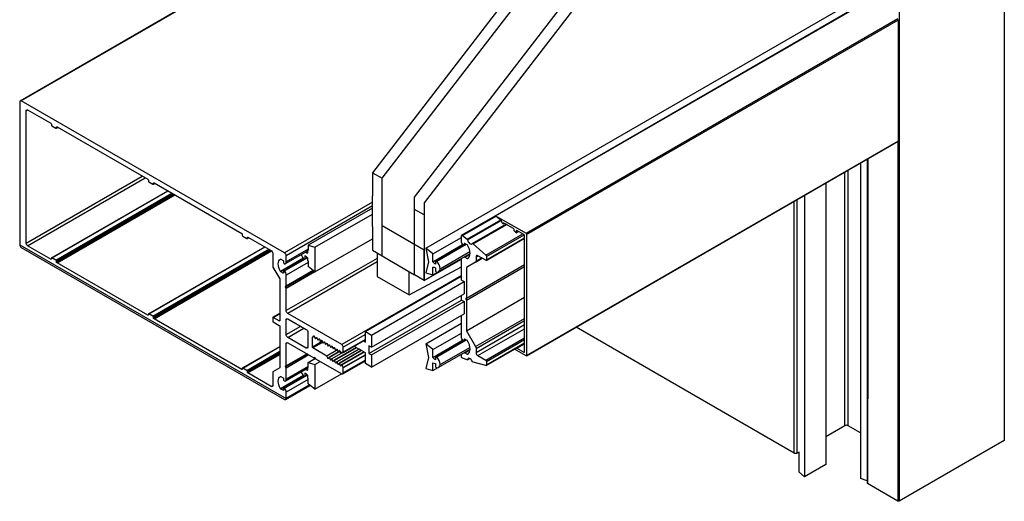
# Model space of a CAD drawing. Units: millimetres. Extents: x 2330 to 3845, y 844 to 1404.
# Drawn here: x 2659 to 2706, y 1255 to 1278 of the extents above; entities that cross this region are included whole.
import ezdxf

# ---------------------------------------------------------------- set-up
doc = ezdxf.new("R2010")
doc.units = ezdxf.units.MM
doc.layers.add('4', color=4, linetype='Continuous')

msp = doc.modelspace()

# ---------------------------------------------------------------- linework, layer by layer
at = {"linetype": 'Continuous', "extrusion": (-5.55112e-17, 0.816497, 0.57735)}
for p, q in [((2694.004, 1294.449), (2675.482, 1270.432)), ((2675.945, 1270.164), (2694.467, 1294.182)), ((2677.502, 1269.265), (2696.025, 1293.283)), ((2696.488, 1293.016), (2677.965, 1268.998)), ((2705.694, 1288.547), (2705.694, 1257.625)), ((2705.707, 1288.565), (2705.707, 1257.643)), ((2658.636, 1273.872), (2683.028, 1287.954)), ((2683.059, 1287.936), (2658.69, 1273.867)), ((2700.677, 1285.651), (2700.677, 1254.729)), ((2678.036, 1266.831), (2698.781, 1278.807)), ((2681.35, 1268.376), (2699.135, 1278.644)), ((2681.378, 1268.373), (2699.164, 1278.641)), ((2682.831, 1267.534), (2700.616, 1277.802)), ((2682.861, 1267.481), (2700.646, 1277.75)), ((2700.646, 1271.956), (2700.646, 1277.75)), ((2671.284, 1266.596), (2658.69, 1273.867)), ((2658.614, 1273.822), (2658.614, 1266.99)), ((2658.918, 1273.394), (2658.993, 1273.438)), ((2658.918, 1267.067), (2658.918, 1273.394)), ((2658.993, 1273.438), (2660.108, 1272.795)), ((2660.132, 1272.752), (2660.132, 1272.712)), ((2660.156, 1272.67), (2660.35, 1272.558)), ((2660.367, 1272.556), (2660.444, 1272.6)), ((2660.375, 1272.612), (2660.399, 1272.626)), ((2660.375, 1272.572), (2660.375, 1272.612)), ((2660.375, 1272.572), (2660.434, 1272.606)), ((2660.399, 1272.626), (2664.747, 1270.116)), ((2682.852, 1261.668), (2700.637, 1271.936)), ((2682.861, 1261.688), (2700.646, 1271.956)), ((2700.616, 1271.924), (2700.616, 1254.729)), ((2699.147, 1271.076), (2699.147, 1255.591)), ((2699.164, 1271.085), (2699.164, 1255.567)), ((2699.18, 1271.095), (2699.18, 1259.625)), ((2698.826, 1270.891), (2698.826, 1255.815)), ((2658.918, 1267.067), (2664.473, 1270.274)), ((2658.993, 1266.937), (2664.623, 1270.187)), ((2675.482, 1270.432), (2675.945, 1270.164)), ((2675.482, 1270.432), (2675.482, 1269.323)), ((2675.945, 1266.464), (2675.945, 1270.164)), ((2698.08, 1258.334), (2698.08, 1270.46)), ((2698.233, 1258.334), (2698.233, 1270.548)), ((2664.771, 1270.074), (2664.771, 1270.034)), ((2664.795, 1269.992), (2664.989, 1269.879)), ((2665.007, 1269.878), (2665.083, 1269.922)), ((2665.014, 1269.934), (2665.038, 1269.948)), ((2665.014, 1269.893), (2665.014, 1269.934)), ((2665.014, 1269.893), (2665.073, 1269.928)), ((2665.038, 1269.948), (2669.236, 1267.524)), ((2697.165, 1269.932), (2697.165, 1256.482)), ((2660.139, 1266.364), (2665.692, 1269.57)), ((2660.156, 1266.362), (2665.702, 1269.564)), ((2660.35, 1266.25), (2665.897, 1269.452)), ((2660.375, 1266.208), (2665.945, 1269.424)), ((2660.375, 1266.167), (2665.98, 1269.404)), ((2660.399, 1266.125), (2666.029, 1269.376)), ((2677.502, 1265.547), (2677.502, 1269.265)), ((2696.143, 1269.342), (2696.143, 1255.893)), ((2675.482, 1269.02), (2671.284, 1266.596)), ((2675.482, 1268.843), (2671.36, 1266.463)), ((2675.482, 1268.738), (2672.412, 1266.965)), ((2677.965, 1268.998), (2677.965, 1265.279)), ((2695.652, 1257.02), (2695.652, 1269.058)), ((2695.805, 1257.02), (2695.805, 1269.147)), ((2672.73, 1266.864), (2675.482, 1268.453)), ((2677.965, 1268.413), (2677.502, 1268.68)), ((2679.751, 1267.44), (2681.361, 1268.369)), ((2679.786, 1267.433), (2681.396, 1268.362)), ((2681.378, 1268.373), (2682.831, 1267.534)), ((2681.396, 1268.362), (2681.621, 1268.186)), ((2675.482, 1267.858), (2675.482, 1266.736)), ((2675.482, 1267.858), (2675.482, 1266.736)), ((2677.965, 1266.721), (2675.945, 1267.887)), ((2680.011, 1267.257), (2681.621, 1268.186)), ((2680.032, 1267.221), (2681.642, 1268.15)), ((2680.261, 1267.041), (2681.872, 1267.971)), ((2680.299, 1267.03), (2681.909, 1267.96)), ((2681.738, 1267.982), (2681.794, 1268.015)), ((2681.746, 1268.012), (2681.773, 1268.028)), ((2681.872, 1267.971), (2681.776, 1268.026)), ((2681.909, 1267.96), (2681.943, 1267.93)), ((2682.23, 1267.764), (2681.943, 1267.93)), ((2669.26, 1267.482), (2669.26, 1267.442)), ((2669.284, 1267.4), (2669.479, 1267.288)), ((2669.496, 1267.286), (2669.572, 1267.33)), ((2669.503, 1267.342), (2669.527, 1267.356)), ((2669.503, 1267.302), (2669.503, 1267.342)), ((2669.503, 1267.302), (2669.562, 1267.336)), ((2669.527, 1267.356), (2670.641, 1266.713)), ((2672.73, 1265.685), (2675.482, 1267.273)), ((2678.371, 1266.55), (2679.74, 1267.34)), ((2679.74, 1267.162), (2679.74, 1267.414)), ((2679.786, 1267.433), (2680.011, 1267.257)), ((2680.912, 1266.487), (2682.677, 1267.506)), ((2680.93, 1266.242), (2682.76, 1267.298)), ((2680.942, 1266.425), (2682.742, 1267.465)), ((2680.942, 1266.267), (2682.76, 1267.317)), ((2682.26, 1267.648), (2682.26, 1267.711)), ((2682.26, 1267.648), (2682.362, 1267.558)), ((2682.362, 1267.653), (2682.392, 1267.67)), ((2682.362, 1267.653), (2682.362, 1267.558)), ((2682.362, 1267.558), (2682.474, 1267.623)), ((2682.729, 1267.475), (2682.392, 1267.67)), ((2682.76, 1261.864), (2682.76, 1267.423)), ((2682.861, 1267.481), (2682.861, 1261.688)), ((2658.69, 1266.858), (2671.284, 1259.587)), ((2660.108, 1266.294), (2658.993, 1266.937)), ((2664.778, 1263.685), (2670.331, 1266.892)), ((2664.795, 1263.684), (2670.341, 1266.886)), ((2672.412, 1266.965), (2672.412, 1266.77)), ((2672.412, 1266.965), (2672.73, 1266.864)), ((2672.73, 1266.864), (2672.73, 1265.685)), ((2678.371, 1266.55), (2678.036, 1266.831)), ((2678.036, 1266.831), (2678.17, 1266.164)), ((2678.371, 1266.174), (2679.8, 1266.999)), ((2678.514, 1266.222), (2679.863, 1267.001)), ((2678.528, 1266.221), (2679.935, 1267.033)), ((2678.568, 1266.198), (2679.975, 1267.01)), ((2679.873, 1267.039), (2679.899, 1267.054)), ((2679.873, 1267.039), (2679.873, 1267.002)), ((2679.873, 1267.002), (2679.931, 1267.036)), ((2680.015, 1266.987), (2679.899, 1267.054)), ((2680.299, 1267.03), (2680.912, 1266.487)), ((2660.132, 1266.348), (2660.132, 1266.308)), ((2660.35, 1266.25), (2660.156, 1266.362)), ((2664.989, 1263.572), (2670.536, 1266.774)), ((2665.014, 1263.53), (2670.584, 1266.746)), ((2665.014, 1263.489), (2670.619, 1266.726)), ((2665.038, 1263.447), (2670.664, 1266.695)), ((2670.717, 1266.582), (2670.717, 1265.945)), ((2672.182, 1266.341), (2671.092, 1265.712)), ((2671.246, 1265.733), (2672.36, 1266.377)), ((2672.372, 1266.364), (2671.269, 1265.727)), ((2671.325, 1266.084), (2672.395, 1266.702)), ((2672.412, 1266.77), (2671.36, 1266.163)), ((2671.36, 1266.163), (2671.36, 1266.463)), ((2675.709, 1266.329), (2671.36, 1263.837)), ((2672.259, 1266.461), (2672.259, 1266.318)), ((2672.395, 1266.594), (2672.395, 1266.708)), ((2672.395, 1266.227), (2672.395, 1266.341)), ((2675.482, 1266.736), (2677.502, 1265.551)), ((2677.965, 1265.279), (2677.965, 1266.721)), ((2678.371, 1266.174), (2678.371, 1266.55)), ((2678.371, 1265.545), (2679.74, 1266.335)), ((2678.626, 1265.692), (2680.152, 1266.573)), ((2678.731, 1265.84), (2680.147, 1266.657)), ((2679.74, 1265.295), (2679.74, 1266.335)), ((2679.899, 1266.394), (2680.151, 1266.539)), ((2679.899, 1266.394), (2680.015, 1266.327)), ((2680.015, 1266.327), (2680.088, 1266.369)), ((2680.033, 1266.325), (2680.046, 1266.332)), ((2680.42, 1266.156), (2680.737, 1266.339)), ((2680.444, 1266.412), (2680.528, 1266.46)), ((2680.444, 1266.412), (2680.444, 1266.21)), ((2680.444, 1266.21), (2680.702, 1266.359)), ((2680.902, 1266.244), (2680.528, 1266.46)), ((2680.942, 1266.425), (2680.942, 1266.267)), ((2660.108, 1266.294), (2660.132, 1266.308)), ((2660.375, 1266.167), (2660.375, 1266.208)), ((2664.747, 1263.615), (2660.399, 1266.125)), ((2670.724, 1265.921), (2671.05, 1265.357)), ((2672.195, 1266.322), (2671.109, 1265.695)), ((2671.109, 1266.297), (2671.215, 1266.236)), ((2671.239, 1266.195), (2671.239, 1266.124)), ((2672.412, 1266.146), (2671.36, 1265.539)), ((2675.709, 1266.175), (2671.437, 1263.704)), ((2672.228, 1266.3), (2672.198, 1266.317)), ((2672.412, 1266.146), (2672.412, 1265.951)), ((2672.73, 1265.685), (2672.412, 1265.951)), ((2679.74, 1266.304), (2677.965, 1265.279)), ((2677.965, 1265.279), (2679.74, 1266.304)), ((2678.17, 1266.164), (2678.036, 1265.651)), ((2678.371, 1265.545), (2678.371, 1265.921)), ((2678.507, 1266.209), (2678.507, 1266.054)), ((2678.507, 1265.884), (2678.507, 1265.729)), ((2678.568, 1266.198), (2678.528, 1266.221)), ((2680.42, 1266.156), (2679.979, 1265.902)), ((2679.979, 1264.435), (2682.76, 1266.04)), ((2679.979, 1264.343), (2682.76, 1265.948)), ((2679.979, 1265.902), (2679.979, 1264.435)), ((2671.215, 1265.633), (2671.109, 1265.695)), ((2671.239, 1265.647), (2671.215, 1265.633)), ((2671.239, 1265.718), (2671.239, 1265.647)), ((2672.674, 1265.732), (2671.329, 1264.956)), ((2672.651, 1265.751), (2671.36, 1265.005)), ((2672.724, 1265.69), (2671.36, 1264.903)), ((2671.36, 1265.005), (2671.36, 1265.539)), ((2679.74, 1265.521), (2674.014, 1262.216)), ((2675.155, 1262.84), (2679.74, 1265.487)), ((2677.965, 1265.279), (2677.502, 1265.547)), ((2678.036, 1265.651), (2678.371, 1265.545)), ((2678.528, 1265.693), (2678.568, 1265.67)), ((2671.057, 1265.333), (2671.057, 1263.361)), ((2671.329, 1264.987), (2671.36, 1265.005)), ((2671.36, 1264.903), (2671.329, 1264.956)), ((2675.446, 1262.671), (2679.865, 1265.223)), ((2679.74, 1265.295), (2679.865, 1265.223)), ((2679.865, 1265.223), (2679.865, 1264.64)), ((2671.36, 1263.837), (2671.36, 1264.903)), ((2675.446, 1262.088), (2679.865, 1264.64)), ((2679.74, 1264.343), (2679.74, 1264.567)), ((2679.979, 1262.876), (2682.76, 1264.482)), ((2675.32, 1261.791), (2679.74, 1264.343)), ((2675.446, 1261.719), (2679.865, 1264.27)), ((2679.74, 1264.343), (2679.865, 1264.27)), ((2679.865, 1264.27), (2679.865, 1263.687)), ((2679.979, 1264.435), (2679.94, 1264.412)), ((2679.94, 1264.412), (2679.979, 1264.343)), ((2679.979, 1264.343), (2679.979, 1262.876)), ((2664.747, 1263.615), (2664.771, 1263.629)), ((2664.771, 1263.67), (2664.771, 1263.629)), ((2664.989, 1263.572), (2664.795, 1263.684)), ((2665.014, 1263.489), (2665.014, 1263.53)), ((2670.717, 1263.501), (2670.717, 1263.336)), ((2670.724, 1263.517), (2671.057, 1263.709)), ((2670.741, 1263.515), (2671.057, 1263.697)), ((2671.032, 1263.347), (2670.741, 1263.515)), ((2674.014, 1262.216), (2671.437, 1263.704)), ((2675.446, 1261.136), (2679.865, 1263.687)), ((2679.74, 1262.585), (2679.74, 1263.615)), ((2669.236, 1261.023), (2665.038, 1263.447)), ((2670.741, 1263.294), (2671.032, 1263.126)), ((2671.032, 1263.347), (2671.057, 1263.361)), ((2671.057, 1263.084), (2671.057, 1261.101)), ((2671.36, 1263.405), (2671.437, 1263.449)), ((2671.36, 1262.69), (2671.36, 1263.405)), ((2671.36, 1262.69), (2672.056, 1263.092)), ((2671.437, 1263.449), (2672.318, 1262.94)), ((2678.036, 1262.254), (2679.74, 1263.238)), ((2680.42, 1262.114), (2682.76, 1263.465)), ((2680.444, 1262.031), (2682.76, 1263.368)), ((2680.444, 1261.83), (2682.76, 1263.167)), ((2695.652, 1257.02), (2685.227, 1263.039)), ((2671.437, 1262.558), (2672.209, 1263.003)), ((2672.394, 1262.808), (2672.394, 1262.093)), ((2672.639, 1262.567), (2672.615, 1262.553)), ((2672.639, 1262.567), (2672.641, 1262.566)), ((2672.641, 1262.566), (2672.683, 1262.627)), ((2672.709, 1262.606), (2672.641, 1262.566)), ((2672.688, 1262.63), (2672.683, 1262.627)), ((2672.706, 1262.613), (2672.749, 1262.503)), ((2672.81, 1262.56), (2672.805, 1262.557)), ((2675.155, 1262.697), (2674.091, 1262.083)), ((2675.155, 1262.84), (2675.446, 1262.671)), ((2675.155, 1262.329), (2675.155, 1262.84)), ((2675.446, 1262.671), (2675.446, 1262.088)), ((2678.371, 1261.974), (2679.74, 1262.764)), ((2679.979, 1262.876), (2680.42, 1262.114)), ((2680.528, 1261.685), (2682.76, 1262.973)), ((2669.267, 1261.094), (2671.057, 1262.127)), ((2669.284, 1261.092), (2671.057, 1262.115)), ((2671.437, 1262.302), (2671.36, 1262.258)), ((2671.36, 1261.192), (2671.36, 1262.258)), ((2672.318, 1262.049), (2671.437, 1262.558)), ((2671.437, 1262.302), (2672.689, 1261.579)), ((2672.394, 1262.093), (2672.318, 1262.049)), ((2672.615, 1262.094), (2672.615, 1262.553)), ((2673.085, 1262.366), (2672.615, 1262.094)), ((2673.103, 1262.32), (2672.639, 1262.052)), ((2672.749, 1262.503), (2672.762, 1262.496)), ((2672.762, 1262.496), (2672.805, 1262.557)), ((2672.831, 1262.536), (2672.762, 1262.496)), ((2672.828, 1262.543), (2672.871, 1262.433)), ((2672.871, 1262.433), (2672.883, 1262.426)), ((2672.883, 1262.426), (2672.926, 1262.487)), ((2672.952, 1262.466), (2672.883, 1262.426)), ((2672.931, 1262.489), (2672.926, 1262.487)), ((2672.949, 1262.473), (2672.992, 1262.363)), ((2672.992, 1262.363), (2673.005, 1262.356)), ((2673.005, 1262.356), (2673.048, 1262.417)), ((2673.074, 1262.395), (2673.005, 1262.356)), ((2673.052, 1262.419), (2673.048, 1262.417)), ((2673.071, 1262.403), (2673.113, 1262.293)), ((2673.113, 1262.293), (2673.126, 1262.286)), ((2673.126, 1262.286), (2673.169, 1262.346)), ((2673.195, 1262.325), (2673.126, 1262.286)), ((2673.174, 1262.349), (2673.169, 1262.346)), ((2673.192, 1262.333), (2673.235, 1262.223)), ((2673.235, 1262.223), (2673.248, 1262.215)), ((2673.248, 1262.215), (2673.29, 1262.276)), ((2673.316, 1262.255), (2673.248, 1262.215)), ((2673.295, 1262.279), (2673.29, 1262.276)), ((2673.313, 1262.263), (2673.356, 1262.153)), ((2673.356, 1262.153), (2673.369, 1262.145)), ((2673.369, 1262.145), (2673.412, 1262.206)), ((2673.438, 1262.185), (2673.369, 1262.145)), ((2673.417, 1262.209), (2673.412, 1262.206)), ((2673.435, 1262.193), (2673.478, 1262.083)), ((2673.49, 1262.075), (2673.533, 1262.136)), ((2673.559, 1262.115), (2673.49, 1262.075)), ((2673.538, 1262.139), (2673.533, 1262.136)), ((2674.603, 1262.133), (2673.551, 1261.526)), ((2673.556, 1262.123), (2673.599, 1262.013)), ((2674.084, 1261.834), (2675.155, 1262.452)), ((2675.155, 1262.464), (2674.091, 1261.85)), ((2674.603, 1262.133), (2674.602, 1262.133)), ((2674.712, 1262.07), (2674.603, 1262.133)), ((2675.048, 1262.391), (2675.155, 1262.329)), ((2675.446, 1262.088), (2675.32, 1262.161)), ((2675.32, 1262.161), (2675.32, 1261.791)), ((2678.371, 1261.974), (2678.036, 1262.254)), ((2678.036, 1262.254), (2678.169, 1261.588)), ((2678.371, 1261.598), (2679.8, 1262.422)), ((2678.513, 1261.646), (2679.863, 1262.425)), ((2678.528, 1261.645), (2679.935, 1262.457)), ((2678.568, 1261.622), (2679.974, 1262.434)), ((2679.873, 1262.463), (2679.899, 1262.478)), ((2679.873, 1262.463), (2679.873, 1262.426)), ((2679.873, 1262.426), (2679.93, 1262.459)), ((2680.015, 1262.411), (2679.899, 1262.478)), ((2680.902, 1261.469), (2682.76, 1262.541)), ((2680.93, 1261.216), (2682.76, 1262.272)), ((2680.942, 1261.4), (2682.76, 1262.45)), ((2680.942, 1261.242), (2682.76, 1262.291)), ((2682.392, 1262.041), (2682.76, 1262.253)), ((2669.479, 1260.98), (2671.057, 1261.891)), ((2669.503, 1260.938), (2671.057, 1261.835)), ((2669.503, 1260.897), (2671.057, 1261.794)), ((2669.527, 1260.855), (2671.057, 1261.738)), ((2672.387, 1261.754), (2671.329, 1261.143)), ((2672.36, 1261.769), (2671.36, 1261.192)), ((2672.448, 1261.718), (2671.36, 1261.09)), ((2673.308, 1261.666), (2672.639, 1262.052)), ((2673.81, 1261.956), (2673.308, 1261.666)), ((2673.351, 1261.556), (2673.308, 1261.666)), ((2673.926, 1261.897), (2673.417, 1261.603)), ((2673.931, 1261.885), (2673.43, 1261.596)), ((2673.478, 1262.083), (2673.49, 1262.075)), ((2674.065, 1261.837), (2673.538, 1261.533)), ((2673.599, 1262.013), (2673.612, 1262.005)), ((2673.612, 1262.005), (2673.655, 1262.066)), ((2673.681, 1262.045), (2673.612, 1262.005)), ((2673.659, 1262.069), (2673.655, 1262.066)), ((2674.712, 1262.07), (2673.66, 1261.463)), ((2674.724, 1262.063), (2673.672, 1261.456)), ((2673.678, 1262.053), (2673.72, 1261.942)), ((2673.72, 1261.942), (2673.733, 1261.935)), ((2673.733, 1261.935), (2673.776, 1261.996)), ((2673.802, 1261.975), (2673.733, 1261.935)), ((2673.781, 1261.999), (2673.776, 1261.996)), ((2674.833, 1262), (2673.781, 1261.393)), ((2674.846, 1261.993), (2673.794, 1261.386)), ((2673.799, 1261.983), (2673.842, 1261.872)), ((2673.842, 1261.872), (2673.855, 1261.865)), ((2673.855, 1261.865), (2673.897, 1261.926)), ((2673.923, 1261.905), (2673.855, 1261.865)), ((2673.902, 1261.929), (2673.897, 1261.926)), ((2674.954, 1261.93), (2673.902, 1261.323)), ((2674.967, 1261.923), (2673.915, 1261.316)), ((2673.92, 1261.913), (2673.963, 1261.802)), ((2673.963, 1261.802), (2673.976, 1261.795)), ((2673.976, 1261.795), (2674.016, 1261.851)), ((2674.057, 1261.842), (2673.976, 1261.795)), ((2674.024, 1261.856), (2674.016, 1261.851)), ((2675.076, 1261.86), (2674.024, 1261.253)), ((2674.037, 1261.853), (2674.067, 1261.836)), ((2675.088, 1261.853), (2674.037, 1261.246)), ((2675.155, 1261.73), (2674.088, 1261.114)), ((2674.091, 1261.85), (2674.091, 1262.083)), ((2675.155, 1261.712), (2674.091, 1261.098)), ((2674.724, 1262.063), (2674.712, 1262.07)), ((2674.833, 1262), (2674.724, 1262.063)), ((2674.846, 1261.993), (2674.833, 1262)), ((2674.954, 1261.93), (2674.846, 1261.993)), ((2674.967, 1261.923), (2674.954, 1261.93)), ((2675.076, 1261.86), (2674.967, 1261.923)), ((2675.088, 1261.853), (2675.076, 1261.86)), ((2675.155, 1261.815), (2675.088, 1261.853)), ((2675.155, 1261.304), (2675.155, 1261.815)), ((2675.32, 1261.791), (2675.446, 1261.719)), ((2675.446, 1261.719), (2675.446, 1261.136)), ((2678.371, 1261.598), (2678.371, 1261.974)), ((2678.371, 1260.968), (2679.74, 1261.759)), ((2678.507, 1261.632), (2678.507, 1261.478)), ((2678.568, 1261.622), (2678.528, 1261.645)), ((2678.626, 1261.116), (2680.152, 1261.997)), ((2678.731, 1261.263), (2680.147, 1262.081)), ((2679.74, 1261.641), (2679.74, 1261.759)), ((2679.899, 1261.817), (2680.151, 1261.963)), ((2679.899, 1261.817), (2680.015, 1261.75)), ((2680.015, 1261.75), (2680.088, 1261.793)), ((2680.033, 1261.748), (2680.046, 1261.756)), ((2680.444, 1262.031), (2680.444, 1261.83)), ((2680.528, 1261.685), (2680.902, 1261.469)), ((2682.831, 1261.67), (2682.274, 1261.992)), ((2682.392, 1262.041), (2682.729, 1261.846)), ((2682.729, 1261.846), (2682.76, 1261.864)), ((2671.329, 1261.175), (2671.36, 1261.192)), ((2672.412, 1261.163), (2671.36, 1260.556)), ((2672.412, 1261.358), (2672.758, 1261.558)), ((2672.412, 1261.358), (2672.73, 1261.257)), ((2672.412, 1261.163), (2672.412, 1261.358)), ((2672.726, 1261.6), (2672.689, 1261.579)), ((2672.73, 1261.257), (2672.989, 1261.406)), ((2672.73, 1261.257), (2672.73, 1260.078)), ((2672.762, 1261.537), (2674.014, 1260.814)), ((2673.406, 1261.587), (2673.351, 1261.556)), ((2673.417, 1261.603), (2673.374, 1261.543)), ((2673.43, 1261.596), (2673.417, 1261.603)), ((2673.472, 1261.486), (2673.43, 1261.596)), ((2673.527, 1261.517), (2673.472, 1261.486)), ((2673.538, 1261.533), (2673.496, 1261.472)), ((2673.551, 1261.526), (2673.538, 1261.533)), ((2673.594, 1261.416), (2673.551, 1261.526)), ((2673.649, 1261.447), (2673.594, 1261.416)), ((2673.66, 1261.463), (2673.617, 1261.402)), ((2673.672, 1261.456), (2673.66, 1261.463)), ((2673.715, 1261.346), (2673.672, 1261.456)), ((2673.77, 1261.377), (2673.715, 1261.346)), ((2673.781, 1261.393), (2673.738, 1261.332)), ((2673.794, 1261.386), (2673.781, 1261.393)), ((2673.837, 1261.276), (2673.794, 1261.386)), ((2673.891, 1261.307), (2673.837, 1261.276)), ((2673.902, 1261.323), (2673.86, 1261.262)), ((2673.915, 1261.316), (2673.902, 1261.323)), ((2673.958, 1261.205), (2673.915, 1261.316)), ((2674.013, 1261.237), (2673.958, 1261.205)), ((2674.024, 1261.253), (2673.981, 1261.192)), ((2674.037, 1261.246), (2674.024, 1261.253)), ((2674.088, 1261.114), (2674.037, 1261.246)), ((2674.069, 1260.809), (2675.155, 1261.436)), ((2675.155, 1261.472), (2674.091, 1260.858)), ((2675.446, 1261.136), (2675.155, 1261.304)), ((2678.169, 1261.588), (2678.036, 1261.075)), ((2678.371, 1260.968), (2678.371, 1261.345)), ((2678.507, 1261.308), (2678.507, 1261.153)), ((2680.011, 1261.485), (2679.786, 1261.569)), ((2680.025, 1261.485), (2680.138, 1261.55)), ((2680.032, 1261.496), (2680.13, 1261.553)), ((2680.912, 1261.214), (2680.299, 1261.379)), ((2680.942, 1261.4), (2680.942, 1261.242)), ((2669.236, 1261.023), (2669.26, 1261.037)), ((2669.26, 1261.078), (2669.26, 1261.037)), ((2669.479, 1260.98), (2669.284, 1261.092)), ((2669.503, 1260.897), (2669.503, 1260.938)), ((2670.641, 1260.212), (2669.527, 1260.855)), ((2670.717, 1260.893), (2670.717, 1260.255)), ((2671.057, 1261.101), (2670.724, 1260.909)), ((2672.182, 1260.734), (2671.092, 1260.105)), ((2672.195, 1260.715), (2671.109, 1260.088)), ((2671.109, 1260.69), (2671.215, 1260.629)), ((2671.246, 1260.126), (2672.36, 1260.77)), ((2672.372, 1260.757), (2671.269, 1260.12)), ((2671.325, 1260.477), (2672.395, 1261.095)), ((2671.36, 1261.09), (2671.329, 1261.143)), ((2671.36, 1260.556), (2671.36, 1261.09)), ((2672.228, 1260.693), (2672.198, 1260.71)), ((2672.259, 1260.854), (2672.259, 1260.711)), ((2672.395, 1260.987), (2672.395, 1261.102)), ((2672.395, 1260.62), (2672.395, 1260.735)), ((2672.73, 1260.078), (2674.01, 1260.817)), ((2674.091, 1260.858), (2674.091, 1261.098)), ((2678.036, 1261.075), (2678.371, 1260.968)), ((2678.528, 1261.116), (2678.568, 1261.094)), ((2670.641, 1260.212), (2670.717, 1260.255)), ((2671.239, 1260.588), (2671.239, 1260.517)), ((2671.338, 1259.582), (2672.512, 1260.26)), ((2672.412, 1260.539), (2671.36, 1259.932)), ((2672.486, 1260.282), (2671.36, 1259.631)), ((2672.412, 1260.344), (2672.412, 1260.539)), ((2672.73, 1260.078), (2672.412, 1260.344)), ((2671.215, 1260.027), (2671.109, 1260.088)), ((2671.239, 1260.04), (2671.215, 1260.027)), ((2671.239, 1260.111), (2671.239, 1260.04)), ((2671.36, 1259.631), (2671.36, 1259.932)), ((2699.185, 1259.623), (2699.18, 1259.625)), ((2698.08, 1258.334), (2697.165, 1257.805)), ((2698.826, 1257.991), (2698.233, 1258.334)), ((2705.694, 1257.625), (2700.677, 1254.729)), ((2695.897, 1257.073), (2695.805, 1257.02)), ((2695.884, 1257.066), (2695.884, 1256.129)), ((2697.165, 1256.482), (2696.143, 1255.893)), ((2696.143, 1255.893), (2695.884, 1256.129)), ((2699.147, 1255.698), (2698.826, 1255.815)), ((2700.616, 1254.729), (2699.164, 1255.567))]:
    msp.add_line(p, q, dxfattribs=at)
at = {"linetype": 'Continuous'}
for p, q in [((2675.482, 1267.858), (2675.482, 1269.323)), ((2658.614, 1266.99), (2671.36, 1259.631))]:
    msp.add_line(p, q, dxfattribs=at)
for centre, major_axis, start_param, end_param in [((2658.69, 1273.778), (-0.0541, 0.0937), -0.785398, 0.785398), ((2660.156, 1272.698), (0.0172, -0.0297), -2.356194, -0.785398), ((2660.35, 1272.586), (0.0172, -0.0297), -0.785398, 0.785398), ((2700.616, 1271.974), (0.0215, -0.0373), 0, 0.785398), ((2664.795, 1270.02), (0.0172, -0.0297), -2.356194, -0.785398), ((2664.989, 1269.907), (0.0172, -0.0297), -0.785398, 0.785398), ((2681.764, 1268.108), (0.088, -0.153), -2.160371, -0.998437), ((2681.776, 1267.991), (-0.0215, 0.0372), -0.785398, 0.685825), ((2682.23, 1267.729), (-0.0215, 0.0372), -2.356194, -0.785398), ((2669.284, 1267.428), (0.0172, -0.0297), -2.356194, -0.785398), ((2669.479, 1267.316), (0.0172, -0.0297), -0.785398, 0.785398), ((2682.392, 1267.635), (-0.0215, 0.0372), -0.785398, 0.785398), ((2682.729, 1267.44), (-0.0215, 0.0372), -2.356194, -0.785398), ((2658.69, 1266.946), (0.0541, -0.0937), -2.356194, -0.785398), ((2679.899, 1267.024), (-0.0185, 0.0321), -0.785398, 0.785398), ((2680.015, 1266.957), (-0.0185, 0.0321), -1.548013, -0.785398), ((2680.154, 1267.179), (0.088, -0.153), -2.160371, 0.175056), ((2679.767, 1266.8), (0.272, -0.472), -0.022783, 1.59358), ((2660.156, 1266.334), (-0.0172, 0.0297), -0.785398, 0.785398), ((2671.284, 1266.508), (-0.0541, 0.0937), -2.356194, -0.785398), ((2672.185, 1265.861), (-0.397, 0.688), -1.168508, -0.917231), ((2672.185, 1267.317), (0.397, -0.688), -0.639382, -0.402288), ((2679.899, 1266.424), (0.0185, -0.0321), -1.636391, -0.785398), ((2680.015, 1266.357), (0.0185, -0.0321), -0.785398, -0.022783), ((2680.528, 1266.363), (-0.059, 0.103), -0.785398, 0.785398), ((2660.35, 1266.222), (-0.0172, 0.0297), -2.356194, -0.785398), ((2670.741, 1265.931), (0.0172, -0.0297), -2.356194, -1.570796), ((2671.263, 1266.11), (0.0172, -0.0297), -2.356194, -0.532718), ((2671.239, 1266.233), (0.086, -0.149), -0.532718, 0.785398), ((2678.528, 1266.197), (-0.0148, 0.0256), -0.785398, 0.785398), ((2678.336, 1265.942), (-0.29, 0.502), -2.086262, -1.386811), ((2671.263, 1265.704), (-0.0172, 0.0297), -1.038078, 0.785398), ((2671.239, 1265.609), (-0.086, 0.149), -2.356194, -1.038078), ((2678.528, 1265.717), (0.0148, -0.0256), -2.356194, -0.785398), ((2678.336, 1266.194), (0.29, -0.502), -0.183985, 0.515466), ((2664.795, 1263.656), (-0.0172, 0.0297), -0.785398, 0.785398), ((2664.989, 1263.544), (-0.0172, 0.0297), -2.356194, -0.785398), ((2670.741, 1263.487), (-0.0172, 0.0297), -0.785398, 0.785398), ((2670.741, 1263.322), (0.0172, -0.0297), -2.356194, -0.785398), ((2674.014, 1262.127), (-0.0541, 0.0937), -2.356194, -0.785398), ((2679.899, 1262.447), (-0.0185, 0.0321), -0.785398, 0.785398), ((2680.015, 1262.38), (-0.0185, 0.0321), -1.548013, -0.785398), ((2679.767, 1262.224), (0.272, -0.472), -0.022783, 1.59358), ((2674.067, 1261.864), (0.0172, -0.0297), -0.785398, 0.785398), ((2678.528, 1261.62), (-0.0148, 0.0256), -0.785398, 0.785398), ((2678.336, 1261.365), (-0.29, 0.502), -2.086262, -1.386811), ((2679.899, 1261.848), (0.0185, -0.0321), -1.645069, -0.785398), ((2680.015, 1261.781), (0.0185, -0.0321), -0.785398, -0.022783), ((2680.528, 1261.781), (0.059, -0.103), -2.356194, -0.785398), ((2682.392, 1262.076), (0.0215, -0.0372), -1.241077, -0.785398), ((2682.729, 1261.881), (0.0215, -0.0372), -0.785398, 0.785398), ((2672.29, 1261.233), (0.086, -0.149), 0.252949, 0.785398), ((2678.528, 1261.141), (0.0148, -0.0256), -2.356194, -0.785398), ((2678.336, 1261.618), (0.29, -0.502), -0.183985, 0.515466), ((2680.154, 1261.398), (-0.088, 0.153), -1.745853, 0.589575), ((2669.284, 1261.064), (-0.0172, 0.0297), -0.785398, 0.785398), ((2669.479, 1260.952), (-0.0172, 0.0297), -2.356194, -0.785398), ((2670.741, 1260.879), (-0.0172, 0.0297), 0, 0.785398), ((2672.185, 1260.254), (-0.397, 0.688), -1.168508, -0.917231), ((2672.185, 1261.71), (0.397, -0.688), -0.639382, -0.402288), ((2674.014, 1260.902), (0.0541, -0.0937), -0.785398, 0.785398), ((2674.067, 1261.112), (-0.0172, 0.0297), -2.356194, -1.832596), ((2671.263, 1260.503), (0.0172, -0.0297), -2.356194, -0.532718), ((2671.239, 1260.626), (0.086, -0.149), -0.532718, 0.785398), ((2672.29, 1260.609), (-0.086, 0.149), -2.356194, -1.823745), ((2671.263, 1260.097), (-0.0172, 0.0297), -1.038078, 0.785398), ((2671.239, 1260.002), (-0.086, 0.149), -2.356194, -1.038078), ((2671.284, 1259.676), (0.0541, -0.0937), -0.785398, 0.785398), ((2698.157, 1258.29), (-0.108, 0), -2.356194, -0.785398)]:
    msp.add_ellipse(centre, major_axis=major_axis, ratio=0.57735, start_param=start_param, end_param=end_param, dxfattribs=at)
at = {"linetype": 'Continuous', "extrusion": (2.81007e-16, 2.90437e-16, -1)}
for centre, major_axis, start_param, end_param in [((2658.993, 1273.351), (-0.0532, 0.0922), -0.785398, 0.785398), ((2681.655, 1268.075), (0.065, -0.112), -0.685825, -0.348951), ((2673.181, 1262.332), (-0.0094, 0.0164), -0.261799, 1.832596), ((2673.848, 1261.277), (0.0094, -0.0164), -0.261799, 1.832596)]:
    msp.add_ellipse(centre, major_axis=major_axis, ratio=0.57735, start_param=start_param, end_param=end_param, dxfattribs=at)
at = {"linetype": 'Continuous', "extrusion": (4.0637e-17, 1.51659e-16, -1)}
for centre, major_axis, start_param, end_param in [((2660.108, 1272.766), (0.0172, -0.0297), -2.356194, -0.785398), ((2678.581, 1260.622), (0.397, -0.688), -2.739304, -2.488027)]:
    msp.add_ellipse(centre, major_axis=major_axis, ratio=0.57735, start_param=start_param, end_param=end_param, dxfattribs=at)
at = {"linetype": 'Continuous', "extrusion": (5.44432e-18, 3.23637e-16, -1)}
msp.add_ellipse((2660.399, 1272.598), major_axis=(-0.0172, 0.0297), ratio=0.57735, start_param=-0.785398, end_param=0.785398, dxfattribs=at)
at = {"linetype": 'Continuous', "extrusion": (9.16287e-18, 2.61685e-16, -1)}
msp.add_ellipse((2664.747, 1270.088), major_axis=(0.0172, -0.0297), ratio=0.57735, start_param=-2.356194, end_param=-0.785398, dxfattribs=at)
at = {"linetype": 'Continuous', "extrusion": (1.28814e-17, 1.99733e-16, -1)}
for centre, major_axis, start_param, end_param in [((2665.038, 1269.92), (-0.0172, 0.0297), -0.785398, 0.785398), ((2671.437, 1262.646), (-0.0541, 0.0937), -2.356194, -0.785398), ((2673.666, 1262.052), (-0.0094, 0.0164), -0.261799, 1.832596), ((2671.109, 1260.662), (-0.0172, 0.0297), 0.022315, 0.785398), ((2670.641, 1260.299), (0.0532, -0.0922), -0.785398, 0.785398)]:
    msp.add_ellipse(centre, major_axis=major_axis, ratio=0.57735, start_param=start_param, end_param=end_param, dxfattribs=at)
at = {"linetype": 'Continuous', "extrusion": (8.87111e-17, 1.79415e-16, -1)}
for centre, major_axis, start_param, end_param in [((2681.378, 1268.326), (-0.0287, 0.0498), -0.62852, 0.785398), ((2680.006, 1267.23), (0.0185, -0.0321), -2.181662, -0.981222), ((2672.938, 1262.472), (-0.0094, 0.0164), -0.261799, 1.832596), ((2673.484, 1261.487), (0.0094, -0.0164), -0.261799, 1.832596)]:
    msp.add_ellipse(centre, major_axis=major_axis, ratio=0.57735, start_param=start_param, end_param=end_param, dxfattribs=at)
at = {"linetype": 'Continuous', "extrusion": (1.01592e-16, 3.79148e-16, -1)}
msp.add_ellipse((2681.389, 1268.321), major_axis=(-0.0281, 0.0487), ratio=0.57735, start_param=0, end_param=0.959931, dxfattribs=at)
at = {"linetype": 'Continuous', "extrusion": (2.05178e-16, 3.10756e-16, -1)}
for centre, major_axis, start_param, end_param in [((2681.616, 1268.159), (0.0185, -0.0321), -2.181662, -0.981222), ((2669.236, 1267.496), (0.0172, -0.0297), -2.356194, -0.785398)]:
    msp.add_ellipse(centre, major_axis=major_axis, ratio=0.57735, start_param=start_param, end_param=end_param, dxfattribs=at)
at = {"linetype": 'Continuous', "extrusion": (1.77422e-16, 3.5883e-16, -1)}
for centre, major_axis, start_param, end_param in [((2681.899, 1267.921), (-0.0281, 0.0487), 0.044404, 1.047198), ((2679.873, 1267.085), (-0.094, 0.163), -1.937878, -0.785398), ((2672.639, 1262.539), (-0.0172, 0.0297), -0.785398, 0.785398)]:
    msp.add_ellipse(centre, major_axis=major_axis, ratio=0.57735, start_param=start_param, end_param=end_param, dxfattribs=at)
at = {"linetype": 'Continuous', "extrusion": (2.32933e-16, 2.62682e-16, -1)}
for centre, major_axis, start_param, end_param in [((2669.527, 1267.328), (-0.0172, 0.0297), -0.785398, 0.785398), ((2680.902, 1266.448), (0.0281, -0.0487), -2.094395, -0.785398), ((2672.318, 1262.137), (0.0541, -0.0937), -0.785398, 0.785398), ((2672.726, 1261.558), (-0.0258, 0.0446), -0.785398, 2.356194)]:
    msp.add_ellipse(centre, major_axis=major_axis, ratio=0.57735, start_param=start_param, end_param=end_param, dxfattribs=at)
at = {"linetype": 'Continuous', "extrusion": (1.57104e-16, 2.83e-16, -1)}
for centre, major_axis, start_param, end_param in [((2679.779, 1267.391), (-0.0281, 0.0487), -0.785398, 0.959931), ((2671.215, 1266.208), (0.0169, -0.0293), -2.356194, -0.785398), ((2673.059, 1262.402), (-0.0094, 0.0164), -0.261799, 1.832596), ((2680.006, 1261.517), (0.0185, -0.0321), -0.589575, 0.610865)]:
    msp.add_ellipse(centre, major_axis=major_axis, ratio=0.57735, start_param=start_param, end_param=end_param, dxfattribs=at)
at = {"linetype": 'Continuous', "extrusion": (-1.11556e-17, 1.85856e-16, -1)}
msp.add_ellipse((2682.831, 1267.499), major_axis=(0.0215, -0.0373), ratio=0.57735, start_param=-2.356194, end_param=-0.785398, dxfattribs=at)
at = {"linetype": 'Continuous', "extrusion": (6.4674e-17, 1.65537e-16, -1)}
msp.add_ellipse((2658.993, 1267.024), major_axis=(-0.0532, 0.0922), ratio=0.57735, start_param=-2.356194, end_param=-0.785398, dxfattribs=at)
at = {"linetype": 'Continuous', "extrusion": (-5.92297e-17, 1.581e-16, -1)}
msp.add_ellipse((2679.878, 1266.976), major_axis=(-0.0148, 0.0256), ratio=0.57735, start_param=0, end_param=0.525312, dxfattribs=at)
at = {"linetype": 'Continuous', "extrusion": (2.77289e-16, 3.52389e-16, -1)}
for centre, major_axis, start_param, end_param in [((2680.289, 1266.992), (-0.0281, 0.0487), -0.175056, 1.047198), ((2672.695, 1262.612), (-0.0094, 0.0164), -0.261799, 1.832596), ((2673.423, 1262.192), (-0.0094, 0.0164), -0.261799, 1.832596), ((2673.909, 1261.912), (-0.0094, 0.0164), -0.261799, 1.832596)]:
    msp.add_ellipse(centre, major_axis=major_axis, ratio=0.57735, start_param=start_param, end_param=end_param, dxfattribs=at)
at = {"linetype": 'Continuous', "extrusion": (3.69184e-17, 2.13611e-16, -1)}
for centre, major_axis in [((2670.641, 1266.626), (0.0532, -0.0922)), ((2665.038, 1263.475), (-0.0172, 0.0297))]:
    msp.add_ellipse(centre, major_axis=major_axis, ratio=0.57735, start_param=-2.356194, end_param=-0.785398, dxfattribs=at)
at = {"linetype": 'Continuous', "extrusion": (3.29081e-16, 3.18193e-16, -1)}
msp.add_ellipse((2672.43, 1266.574), major_axis=(-0.29, 0.502), ratio=0.57735, start_param=-1.754781, end_param=-1.346475, dxfattribs=at)
at = {"linetype": 'Continuous', "extrusion": (1.33067e-16, 2.69122e-16, -1)}
for centre, major_axis, start_param, end_param in [((2672.29, 1266.84), (0.086, -0.149), -0.785398, -0.252949), ((2671.109, 1265.723), (-0.0172, 0.0297), -2.356194, -1.593112), ((2664.747, 1263.643), (0.0172, -0.0297), -0.785398, 0.785398)]:
    msp.add_ellipse(centre, major_axis=major_axis, ratio=0.57735, start_param=start_param, end_param=end_param, dxfattribs=at)
at = {"linetype": 'Continuous', "extrusion": (2.5697e-16, 2.76559e-16, -1)}
for centre, major_axis, start_param, end_param in [((2660.108, 1266.322), (0.0172, -0.0297), -0.785398, 0.785398), ((2671.215, 1265.661), (0.0169, -0.0293), -0.785398, 0.785398), ((2679.873, 1262.508), (-0.094, 0.163), -1.936053, -0.785398)]:
    msp.add_ellipse(centre, major_axis=major_axis, ratio=0.57735, start_param=start_param, end_param=end_param, dxfattribs=at)
at = {"linetype": 'Continuous', "extrusion": (5.72369e-17, 2.89441e-16, -1)}
for centre, major_axis, start_param, end_param in [((2660.399, 1266.153), (-0.0172, 0.0297), -2.356194, -0.785398), ((2672.29, 1266.216), (0.086, -0.149), -1.317847, -0.785398), ((2671.032, 1263.098), (0.0172, -0.0297), -2.356194, -0.785398), ((2672.816, 1262.542), (-0.0094, 0.0164), -0.261799, 1.832596)]:
    msp.add_ellipse(centre, major_axis=major_axis, ratio=0.57735, start_param=start_param, end_param=end_param, dxfattribs=at)
at = {"linetype": 'Continuous', "extrusion": (1.29348e-16, 3.31074e-16, -1)}
for centre, major_axis, start_param, end_param in [((2671.335, 1265.865), (-0.249, 0.431), -1.593112, 0.022315), ((2671.437, 1263.361), (-0.0541, 0.0937), -0.785398, 0.785398), ((2671.437, 1262.214), (-0.0541, 0.0937), -0.785398, 0.785398), ((2679.779, 1261.618), (-0.0281, 0.0487), -2.530727, -0.785398)]:
    msp.add_ellipse(centre, major_axis=major_axis, ratio=0.57735, start_param=start_param, end_param=end_param, dxfattribs=at)
at = {"linetype": 'Continuous', "extrusion": (-1.48742e-17, 2.47807e-16, -1)}
msp.add_ellipse((2671.109, 1266.269), major_axis=(-0.0172, 0.0297), ratio=0.57735, start_param=0.022315, end_param=0.785398, dxfattribs=at)
at = {"linetype": 'Continuous', "extrusion": (1.81141e-16, 2.96878e-16, -1)}
msp.add_ellipse((2678.581, 1266.654), major_axis=(-0.397, 0.688), ratio=0.57735, start_param=-2.224362, end_param=-1.973085, dxfattribs=at)
at = {"linetype": 'Continuous', "extrusion": (1.12748e-16, 1.93293e-16, -1)}
for centre, major_axis, start_param, end_param in [((2678.581, 1265.198), (0.397, -0.688), -2.739304, -2.488027), ((2671.437, 1263.792), (-0.0541, 0.0937), -2.356194, -0.785398), ((2672.318, 1262.852), (0.0541, -0.0937), -2.356194, -0.785398)]:
    msp.add_ellipse(centre, major_axis=major_axis, ratio=0.57735, start_param=start_param, end_param=end_param, dxfattribs=at)
at = {"linetype": 'Continuous', "extrusion": (3.05044e-16, 3.04315e-16, -1)}
msp.add_ellipse((2680.361, 1266.259), major_axis=(0.059, -0.103), ratio=0.57735, start_param=-0.785398, end_param=0, dxfattribs=at)
at = {"linetype": 'Continuous', "extrusion": (3.08763e-16, 2.42363e-16, -1)}
for centre, major_axis, start_param, end_param in [((2680.902, 1266.29), (0.0281, -0.0487), -0.785398, 0.785398), ((2673.302, 1262.262), (-0.0094, 0.0164), -0.261799, 1.832596)]:
    msp.add_ellipse(centre, major_axis=major_axis, ratio=0.57735, start_param=start_param, end_param=end_param, dxfattribs=at)
at = {"linetype": 'Continuous', "extrusion": (8.1274e-17, 3.03319e-16, -1)}
for centre, major_axis, start_param, end_param in [((2671.032, 1265.347), (0.0172, -0.0297), -1.570796, -0.785398), ((2680.289, 1261.429), (-0.0281, 0.0487), -2.617994, -1.39574)]:
    msp.add_ellipse(centre, major_axis=major_axis, ratio=0.57735, start_param=start_param, end_param=end_param, dxfattribs=at)
at = {"linetype": 'Continuous', "extrusion": (1.60822e-16, 2.21048e-16, -1)}
msp.add_ellipse((2671.343, 1264.963), major_axis=(-0.0137, 0.0238), ratio=0.57735, start_param=-1.570796, end_param=0, dxfattribs=at)
at = {"linetype": 'Continuous', "extrusion": (3.494e-16, 3.94022e-16, -1)}
msp.add_ellipse((2671.032, 1263.375), major_axis=(0.0172, -0.0297), ratio=0.57735, start_param=-0.785398, end_param=0.785398, dxfattribs=at)
at = {"linetype": 'Continuous', "extrusion": (2.7357e-16, 4.14341e-16, -1)}
msp.add_ellipse((2672.639, 1262.08), major_axis=(-0.0172, 0.0297), ratio=0.57735, start_param=-2.356194, end_param=-0.785398, dxfattribs=at)
at = {"linetype": 'Continuous', "extrusion": (2.53252e-16, 3.38511e-16, -1)}
msp.add_ellipse((2673.545, 1262.122), major_axis=(-0.0094, 0.0164), ratio=0.57735, start_param=-0.261799, end_param=1.832596, dxfattribs=at)
at = {"linetype": 'Continuous', "extrusion": (6.09555e-17, 2.27489e-16, -1)}
for centre, major_axis, start_param, end_param in [((2679.878, 1262.4), (-0.0148, 0.0256), 0, 0.541116), ((2673.727, 1261.347), (0.0094, -0.0164), -0.261799, 1.832596), ((2673.97, 1261.206), (0.0094, -0.0164), -0.261799, 1.832596)]:
    msp.add_ellipse(centre, major_axis=major_axis, ratio=0.57735, start_param=start_param, end_param=end_param, dxfattribs=at)
at = {"linetype": 'Continuous', "extrusion": (2.88444e-16, 1.66533e-16, -1)}
msp.add_ellipse((2680.361, 1262.079), major_axis=(0.059, -0.103), ratio=0.57735, start_param=-1.570796, end_param=-0.785398, dxfattribs=at)
at = {"linetype": 'Continuous', "extrusion": (2.84726e-16, 2.28485e-16, -1)}
msp.add_ellipse((2673.787, 1261.982), major_axis=(-0.0094, 0.0164), ratio=0.57735, start_param=-0.261799, end_param=1.832596, dxfattribs=at)
at = {"linetype": 'Continuous', "extrusion": (3.25363e-16, 3.80145e-16, -1)}
for centre, major_axis, start_param in [((2674.037, 1261.825), (-0.0172, 0.0297), -0.261799), ((2682.831, 1261.706), (0.0215, -0.0373), -0.785398)]:
    msp.add_ellipse(centre, major_axis=major_axis, ratio=0.57735, start_param=start_param, end_param=0.785398, dxfattribs=at)
at = {"linetype": 'Continuous', "extrusion": (-3.14741e-17, 1.10026e-16, -1)}
msp.add_ellipse((2671.343, 1261.151), major_axis=(-0.0137, 0.0238), ratio=0.57735, start_param=-1.570796, end_param=0, dxfattribs=at)
at = {"linetype": 'Continuous', "extrusion": (2.49533e-16, 4.00463e-16, -1)}
msp.add_ellipse((2673.363, 1261.557), major_axis=(0.0094, -0.0164), ratio=0.57735, start_param=-0.261799, end_param=1.832596, dxfattribs=at)
at = {"linetype": 'Continuous', "extrusion": (3.53118e-16, 3.32071e-16, -1)}
msp.add_ellipse((2673.605, 1261.417), major_axis=(0.0094, -0.0164), ratio=0.57735, start_param=-0.261799, end_param=1.832596, dxfattribs=at)
at = {"linetype": 'Continuous', "extrusion": (1.49667e-16, 4.06904e-16, -1)}
msp.add_ellipse((2678.581, 1262.078), major_axis=(-0.397, 0.688), ratio=0.57735, start_param=-2.224362, end_param=-1.973085, dxfattribs=at)
at = {"linetype": 'Continuous', "extrusion": (3.01326e-16, 3.66267e-16, -1)}
msp.add_ellipse((2680.902, 1261.423), major_axis=(0.0281, -0.0487), ratio=0.57735, start_param=-2.356194, end_param=-0.785398, dxfattribs=at)
at = {"linetype": 'Continuous', "extrusion": (2.08896e-16, 2.48804e-16, -1)}
msp.add_ellipse((2680.902, 1261.265), major_axis=(0.0281, -0.0487), ratio=0.57735, start_param=-0.785398, end_param=0.523599, dxfattribs=at)
at = {"linetype": 'Continuous', "extrusion": (8.49925e-17, 2.41367e-16, -1)}
msp.add_ellipse((2669.236, 1261.051), major_axis=(0.0172, -0.0297), ratio=0.57735, start_param=-0.785398, end_param=0.785398, dxfattribs=at)
at = {"linetype": 'Continuous', "extrusion": (1.97741e-16, 4.34659e-16, -1)}
msp.add_ellipse((2669.527, 1260.883), major_axis=(-0.0172, 0.0297), ratio=0.57735, start_param=-2.356194, end_param=-0.785398, dxfattribs=at)
at = {"linetype": 'Continuous', "extrusion": (1.84859e-16, 2.34926e-16, -1)}
msp.add_ellipse((2671.335, 1260.258), major_axis=(-0.249, 0.431), ratio=0.57735, start_param=-1.593112, end_param=0.022315, dxfattribs=at)
at = {"linetype": 'Continuous', "extrusion": (3.21644e-16, 4.42096e-16, -1)}
msp.add_ellipse((2672.43, 1260.967), major_axis=(-0.29, 0.502), ratio=0.57735, start_param=-1.754781, end_param=-1.346475, dxfattribs=at)
at = {"linetype": 'Continuous', "extrusion": (1.05311e-16, 3.17196e-16, -1)}
for centre, major_axis, end_param in [((2671.215, 1260.602), (0.0169, -0.0293), -0.785398), ((2671.109, 1260.116), (-0.0172, 0.0297), -1.593112)]:
    msp.add_ellipse(centre, major_axis=major_axis, ratio=0.57735, start_param=-2.356194, end_param=end_param, dxfattribs=at)
at = {"linetype": 'Continuous', "extrusion": (1.92296e-16, 1.11022e-16, -1)}
msp.add_ellipse((2671.215, 1260.054), major_axis=(0.0169, -0.0293), ratio=0.57735, start_param=-0.785398, end_param=0.785398, dxfattribs=at)
at = {"linetype": 'Continuous', "extrusion": (2.10851e-17, 3.33067e-16, -1)}
msp.add_ellipse((2699.213, 1259.651), major_axis=(-0.0563, 0), ratio=0.57735, start_param=-0.959931, end_param=-0.533034, dxfattribs=at)
at = {"linetype": 'Continuous', "extrusion": (-5.1583e-17, -5.20141e-33, -1)}
msp.add_ellipse((2705.664, 1257.643), major_axis=(0.0431, 0), ratio=0.57735, start_param=0, end_param=0.785398, dxfattribs=at)
at = {"linetype": 'Continuous', "extrusion": (-2.8115e-17, -1.11022e-16, -1)}
msp.add_ellipse((2695.729, 1257.065), major_axis=(-0.108, 0), ratio=0.57735, start_param=-2.356194, end_param=-0.785398, dxfattribs=at)
at = {"linetype": 'Continuous', "extrusion": (-6.44194e-18, 1.66533e-16, -1)}
msp.add_ellipse((2699.204, 1255.591), major_axis=(-0.0575, 0), ratio=0.57735, start_param=-0.785398, end_param=0, dxfattribs=at)
at = {"linetype": 'Continuous', "extrusion": (4.12427e-18, -1.66533e-16, -1)}
msp.add_ellipse((2700.646, 1254.746), major_axis=(-0.0431, 0), ratio=0.57735, start_param=-2.356194, end_param=-0.785398, dxfattribs=at)
at = {"layer": '4', "color": 7}
for p, q in [((2675.709, 1266.602), (2675.709, 1265.477)), ((2677.243, 1264.594), (2679.74, 1265.924)), ((2675.709, 1265.477), (2677.243, 1264.594)), ((2677.243, 1264.594), (2677.244, 1265.702))]:
    msp.add_line(p, q, dxfattribs=at)

doc.saveas('drawing.dxf')
